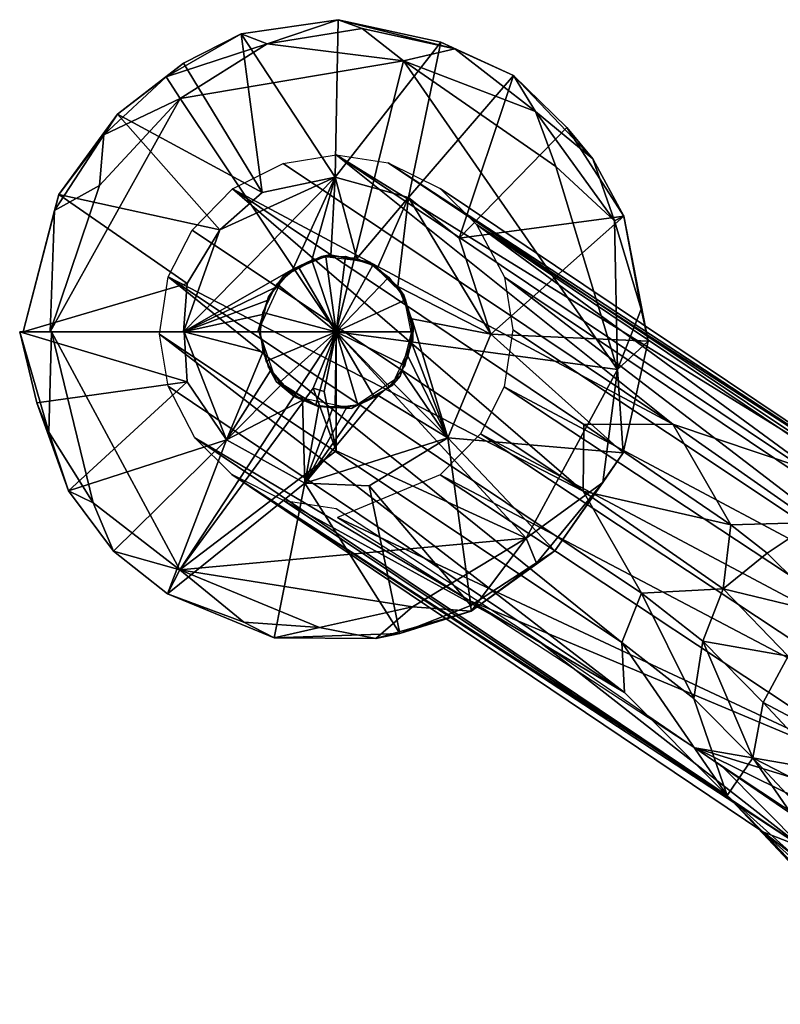
# Model space of a CAD drawing. Extents: x -271 to 271, y -1248 to -693.
# Drawn here: x -260 to -230, y -732 to -693 of the extents above; entities that cross this region are included whole.
import ezdxf

# ---------------------------------------------------------------- set-up
doc = ezdxf.new("R2010")
doc.units = 0
doc.header["$MEASUREMENT"] = 0

msp = doc.modelspace()

# ---------------------------------------------------------------- linework, layer by layer
for points in [[(-247.02, -692.947, 579.497), (-247.136, -699.179, 588.494), (-250.856, -693.511, 579.366)], [(-249.832, -693.908, 577.583), (-247.02, -692.947, 579.497), (-250.856, -693.511, 579.366)], [(-246.079, -693.297, 578.071), (-247.02, -692.947, 579.497), (-249.832, -693.908, 577.583)], [(-242.955, -693.834, 579.715), (-247.136, -699.179, 588.494), (-247.02, -692.947, 579.497)], [(-242.403, -694.106, 578.228), (-242.955, -693.834, 579.715), (-247.02, -692.947, 579.497)], [(-242.403, -694.106, 578.228), (-247.02, -692.947, 579.497), (-246.079, -693.297, 578.071)], [(-249.832, -693.908, 577.583), (-250.856, -693.511, 579.366), (-253.827, -695.206, 578.215)], [(-253.827, -695.206, 578.215), (-250.856, -693.511, 579.366), (-253.14, -694.662, 579.623)], [(-253.14, -694.662, 579.623), (-250.856, -693.511, 579.366), (-250.028, -699.789, 588.21)], [(-250.856, -693.511, 579.366), (-247.136, -699.179, 588.494), (-250.028, -699.789, 588.21)], [(-249.832, -693.908, 577.583), (-244.44, -694.571, 577.029), (-246.079, -693.297, 578.071)], [(-244.44, -694.571, 577.029), (-242.403, -694.106, 578.228), (-246.079, -693.297, 578.071)], [(-253.271, -696.061, 577.037), (-249.832, -693.908, 577.583), (-253.827, -695.206, 578.215)], [(-244.44, -694.571, 577.029), (-249.832, -693.908, 577.583), (-253.271, -696.061, 577.037)], [(-242.955, -693.834, 579.715), (-244.236, -699.985, 588.488), (-247.136, -699.179, 588.494)], [(-242.955, -693.834, 579.715), (-240.085, -695.155, 579.519), (-244.236, -699.985, 588.488)], [(-242.403, -694.106, 578.228), (-240.085, -695.155, 579.519), (-242.955, -693.834, 579.715)], [(-244.44, -694.571, 577.029), (-239.214, -696.582, 577.609), (-242.403, -694.106, 578.228)], [(-239.214, -696.582, 577.609), (-240.085, -695.155, 579.519), (-242.403, -694.106, 578.228)], [(-253.14, -694.662, 579.623), (-250.028, -699.789, 588.21), (-255.752, -696.679, 579.702)], [(-253.827, -695.206, 578.215), (-253.14, -694.662, 579.623), (-255.752, -696.679, 579.702)], [(-247.096, -705.298, 577.016), (-244.44, -694.571, 577.029), (-253.271, -696.061, 577.037)], [(-247.096, -705.298, 577.016), (-235.97, -706.787, 577.034), (-244.44, -694.571, 577.029)], [(-238.414, -698.759, 577.046), (-239.214, -696.582, 577.609), (-244.44, -694.571, 577.029)], [(-235.97, -706.787, 577.034), (-238.414, -698.759, 577.046), (-244.44, -694.571, 577.029)], [(-253.271, -696.061, 577.037), (-253.827, -695.206, 578.215), (-256.29, -697.505, 578.125)], [(-253.827, -695.206, 578.215), (-255.752, -696.679, 579.702), (-256.29, -697.505, 578.125)], [(-240.085, -695.155, 579.519), (-242.236, -701.588, 588.407), (-244.236, -699.985, 588.488)], [(-237.973, -697.209, 579.676), (-242.236, -701.588, 588.407), (-240.085, -695.155, 579.519)], [(-239.214, -696.582, 577.609), (-236.942, -698.457, 578.489), (-240.085, -695.155, 579.519)], [(-236.942, -698.457, 578.489), (-237.973, -697.209, 579.676), (-240.085, -695.155, 579.519)], [(-247.096, -705.298, 577.016), (-253.271, -696.061, 577.037), (-258.415, -705.298, 577.047)], [(-253.271, -696.061, 577.037), (-256.463, -699.503, 577.082), (-258.415, -705.298, 577.047)], [(-253.271, -696.061, 577.037), (-256.29, -697.505, 578.125), (-256.463, -699.503, 577.082)], [(-258.071, -699.867, 579.721), (-255.752, -696.679, 579.702), (-251.701, -701.264, 588.4)], [(-256.29, -697.505, 578.125), (-255.752, -696.679, 579.702), (-258.071, -699.867, 579.721)], [(-255.752, -696.679, 579.702), (-250.028, -699.789, 588.21), (-251.701, -701.264, 588.4)], [(-239.214, -696.582, 577.609), (-236.086, -700.905, 577.702), (-236.942, -698.457, 578.489)], [(-238.414, -698.759, 577.046), (-236.086, -700.905, 577.702), (-239.214, -696.582, 577.609)], [(-256.463, -699.503, 577.082), (-256.29, -697.505, 578.125), (-258.241, -700.494, 578.21)], [(-258.241, -700.494, 578.21), (-256.29, -697.505, 578.125), (-258.071, -699.867, 579.721)], [(-235.719, -700.725, 579.641), (-242.236, -701.588, 588.407), (-237.973, -697.209, 579.676)], [(-236.942, -698.457, 578.489), (-235.719, -700.725, 579.641), (-237.973, -697.209, 579.676)], [(-247.104, -698.296, 597.744), (-233.778, -708.946, 889.594), (-249.199, -698.631, 597.843)], [(-247.104, -698.296, 597.744), (-226.773, -710.838, 942.561), (-228.639, -710.679, 945.891)], [(-247.104, -698.296, 597.744), (-228.639, -710.679, 945.891), (-233.778, -708.946, 889.594)], [(-245.041, -698.607, 597.625), (-226.773, -710.838, 942.561), (-247.104, -698.296, 597.744)], [(-249.199, -698.631, 597.843), (-233.778, -708.946, 889.594), (-251.209, -699.642, 597.913)], [(-245.041, -698.607, 597.625), (-222.49, -713.363, 985.105), (-226.773, -710.838, 942.561)], [(-242.985, -699.631, 597.481), (-222.49, -713.363, 985.105), (-245.041, -698.607, 597.625)], [(-236.086, -700.905, 577.702), (-235.719, -700.725, 579.641), (-236.942, -698.457, 578.489)], [(-235.97, -706.787, 577.034), (-236.086, -700.905, 577.702), (-238.414, -698.759, 577.046)], [(-258.415, -705.298, 577.047), (-256.463, -699.503, 577.082), (-258.241, -700.494, 578.21)], [(-251.701, -701.264, 588.4), (-247.136, -699.179, 588.494), (-253.138, -705.297, 588.501)], [(-253.138, -705.297, 588.501), (-247.136, -699.179, 588.494), (-248.823, -702.82, 588.519)], [(-250.028, -699.789, 588.21), (-247.136, -699.179, 588.494), (-251.701, -701.264, 588.4)], [(-247.136, -699.179, 588.494), (-248.069, -702.456, 588.516), (-248.823, -702.82, 588.519)], [(-247.136, -699.179, 588.494), (-247.31, -702.294, 588.517), (-248.069, -702.456, 588.516)], [(-247.136, -699.179, 588.494), (-246.284, -702.4, 588.516), (-247.31, -702.294, 588.517)], [(-244.236, -699.985, 588.488), (-246.284, -702.4, 588.516), (-247.136, -699.179, 588.494)], [(-258.071, -699.867, 579.721), (-253.002, -703.385, 588.256), (-259.491, -705.297, 579.438)], [(-258.241, -700.494, 578.21), (-258.071, -699.867, 579.721), (-259.491, -705.297, 579.438)], [(-258.071, -699.867, 579.721), (-251.701, -701.264, 588.4), (-253.002, -703.385, 588.256)], [(-251.209, -699.642, 597.913), (-237.336, -711.603, 890.409), (-252.803, -701.267, 597.94)], [(-251.209, -699.642, 597.913), (-233.778, -708.946, 889.594), (-237.299, -708.957, 861.171)], [(-251.209, -699.642, 597.913), (-237.299, -708.957, 861.171), (-237.336, -711.603, 890.409)], [(-241.549, -701.045, 597.357), (-222.49, -713.363, 985.105), (-242.985, -699.631, 597.481)], [(-244.236, -699.985, 588.488), (-245.472, -702.763, 588.516), (-246.284, -702.4, 588.516)], [(-244.236, -699.985, 588.488), (-244.661, -703.505, 588.516), (-245.472, -702.763, 588.516)], [(-240.987, -705.389, 588.483), (-244.661, -703.505, 588.516), (-244.236, -699.985, 588.488)], [(-242.236, -701.588, 588.407), (-240.987, -705.389, 588.483), (-244.236, -699.985, 588.488)], [(-258.415, -705.298, 577.047), (-258.241, -700.494, 578.21), (-259.491, -705.297, 579.438)], [(-235.719, -700.725, 579.641), (-240.987, -705.389, 588.483), (-242.236, -701.588, 588.407)], [(-241.549, -701.045, 597.357), (-219.979, -716.858, 981.822), (-220.369, -715.283, 992.531)], [(-241.549, -701.045, 597.357), (-220.369, -715.283, 992.531), (-222.49, -713.363, 985.105)], [(-240.448, -703.136, 597.226), (-219.979, -716.858, 981.822), (-241.549, -701.045, 597.357)], [(-234.764, -705.668, 579.545), (-240.987, -705.389, 588.483), (-235.719, -700.725, 579.641)], [(-235.035, -704.395, 578.078), (-235.719, -700.725, 579.641), (-236.086, -700.905, 577.702)], [(-235.97, -706.787, 577.034), (-235.035, -704.395, 578.078), (-236.086, -700.905, 577.702)], [(-235.035, -704.395, 578.078), (-234.764, -705.668, 579.545), (-235.719, -700.725, 579.641)], [(-253.742, -703.118, 597.925), (-252.803, -701.267, 597.94), (-237.336, -711.603, 890.409)], [(-253.002, -703.385, 588.256), (-251.701, -701.264, 588.4), (-253.138, -705.297, 588.501)], [(-248.875, -702.857, 588.516), (-247.686, -702.31, 597.769), (-249.198, -703.104, 597.769)], [(-248.875, -702.857, 588.516), (-247.357, -702.254, 588.516), (-247.686, -702.31, 597.769)], [(-247.096, -705.298, 597.769), (-248.612, -702.705, 597.769), (-248.069, -702.456, 597.769)], [(-247.096, -705.298, 597.769), (-248.069, -702.456, 597.769), (-247.512, -702.323, 597.769)], [(-247.357, -702.254, 588.516), (-245.757, -702.538, 597.769), (-247.686, -702.31, 597.769)], [(-247.096, -705.298, 597.769), (-247.512, -702.323, 597.769), (-246.736, -702.302, 597.769)], [(-245.756, -702.583, 588.516), (-245.757, -702.538, 597.769), (-247.357, -702.254, 588.516)], [(-247.096, -705.298, 597.769), (-246.736, -702.302, 597.769), (-245.65, -702.659, 597.769)], [(-244.648, -703.527, 588.516), (-245.757, -702.538, 597.769), (-245.756, -702.583, 588.516)], [(-244.648, -703.527, 588.516), (-244.431, -703.845, 597.769), (-245.757, -702.538, 597.769)], [(-253.138, -705.297, 588.501), (-248.823, -702.82, 588.519), (-249.546, -703.556, 588.516)], [(-249.785, -703.913, 588.516), (-248.875, -702.857, 588.516), (-249.198, -703.104, 597.769)], [(-247.096, -705.298, 597.769), (-249.447, -703.393, 597.769), (-248.612, -702.705, 597.769)], [(-247.096, -705.298, 597.769), (-245.65, -702.659, 597.769), (-245.013, -703.126, 597.769)], [(-259.491, -705.297, 579.438), (-253.002, -703.385, 588.256), (-253.138, -705.297, 588.501)], [(-254.085, -705.383, 597.864), (-253.742, -703.118, 597.925), (-235.803, -717.584, 942.286)], [(-253.742, -703.118, 597.925), (-237.336, -711.603, 890.409), (-235.025, -715.631, 949.895)], [(-253.742, -703.118, 597.925), (-235.025, -715.631, 949.895), (-235.803, -717.584, 942.286)], [(-249.785, -703.913, 588.516), (-249.198, -703.104, 597.769), (-250.199, -705.282, 597.768)], [(-247.096, -705.298, 597.769), (-250.006, -704.528, 597.769), (-249.447, -703.393, 597.769)], [(-247.096, -705.298, 597.769), (-245.013, -703.126, 597.769), (-244.361, -704.034, 597.769)], [(-240.448, -703.136, 597.226), (-221.798, -717.41, 943.05), (-219.979, -716.858, 981.822)], [(-240.11, -705.212, 597.135), (-221.798, -717.41, 943.05), (-240.448, -703.136, 597.226)], [(-253.138, -705.297, 588.501), (-249.546, -703.556, 588.516), (-249.828, -704.049, 588.516)], [(-240.987, -705.389, 588.483), (-244.112, -704.785, 588.515), (-244.661, -703.505, 588.516)], [(-244.056, -705.022, 588.516), (-244.431, -703.845, 597.769), (-244.648, -703.527, 588.516)], [(-253.138, -705.297, 588.501), (-249.828, -704.049, 588.516), (-250.018, -704.605, 588.516)], [(-250.12, -705.297, 588.516), (-249.785, -703.913, 588.516), (-250.199, -705.282, 597.768)], [(-247.096, -705.298, 597.769), (-244.361, -704.034, 597.769), (-244.08, -705.298, 597.769)], [(-244.056, -705.022, 588.516), (-244.07, -705.627, 597.769), (-244.431, -703.845, 597.769)], [(-247.096, -705.298, 597.769), (-250.105, -705.298, 597.769), (-250.006, -704.528, 597.769)], [(-235.97, -706.787, 577.034), (-234.764, -705.668, 579.545), (-235.035, -704.395, 578.078)], [(-253.138, -705.297, 588.501), (-250.018, -704.605, 588.516), (-250.105, -705.298, 588.516)], [(-242.685, -709.485, 588.508), (-244.122, -705.715, 588.516), (-244.112, -704.785, 588.515)], [(-242.685, -709.485, 588.508), (-244.112, -704.785, 588.515), (-240.987, -705.389, 588.483)], [(-259.622, -705.292, 579.135), (-253.112, -705.297, 588.481), (-252.992, -707.268, 588.243)], [(-259.622, -705.292, 579.135), (-252.992, -707.268, 588.243), (-258.947, -708.103, 579.76)], [(-258.37, -705.298, 577.03), (-259.622, -705.292, 579.135), (-258.476, -709.262, 578.015)], [(-258.476, -709.262, 578.015), (-259.622, -705.292, 579.135), (-258.947, -708.103, 579.76)], [(-256.712, -712.055, 577.673), (-258.37, -705.298, 577.03), (-258.476, -709.262, 578.015)], [(-253.29, -714.707, 577.02), (-258.37, -705.298, 577.03), (-256.712, -712.055, 577.673)], [(-247.096, -705.298, 577.016), (-258.37, -705.298, 577.03), (-253.29, -714.707, 577.02)], [(-248.006, -707.525, 577.016), (-247.096, -705.298, 577.016), (-253.29, -714.707, 577.02)], [(-252.992, -707.268, 588.243), (-253.112, -705.297, 588.481), (-251.439, -709.564, 588.476)], [(-253.112, -705.297, 588.481), (-250.002, -706.105, 588.516), (-251.439, -709.564, 588.476)], [(-253.112, -705.297, 588.481), (-250.105, -705.298, 588.516), (-250.002, -706.105, 588.516)], [(-249.776, -706.698, 588.516), (-250.117, -705.299, 588.516), (-250.145, -705.3, 597.769)], [(-249.776, -706.698, 588.516), (-250.145, -705.3, 597.769), (-249.477, -707.254, 597.768)], [(-249.875, -706.456, 597.769), (-250.123, -705.298, 597.769), (-247.096, -705.298, 597.769)], [(-249.348, -707.304, 597.769), (-249.875, -706.456, 597.769), (-247.096, -705.298, 597.769)], [(-247.908, -708.193, 597.769), (-249.348, -707.304, 597.769), (-247.096, -705.298, 597.769)], [(-247.579, -707.654, 577.016), (-247.096, -705.298, 577.016), (-248.006, -707.525, 577.016)], [(-247.136, -708.307, 597.769), (-247.908, -708.193, 597.769), (-247.096, -705.298, 597.769)], [(-247.096, -710.001, 577.016), (-247.096, -705.298, 577.016), (-247.579, -707.654, 577.016)], [(-247.136, -708.307, 597.769), (-247.096, -705.298, 597.769), (-246.247, -708.188, 597.769)], [(-244.388, -706.63, 597.769), (-247.096, -705.298, 597.769), (-244.08, -705.298, 597.769)], [(-245.58, -707.891, 597.769), (-247.096, -705.298, 597.769), (-244.993, -707.453, 597.769)], [(-244.993, -707.453, 597.769), (-247.096, -705.298, 597.769), (-244.388, -706.63, 597.769)], [(-246.247, -708.188, 597.769), (-247.096, -705.298, 597.769), (-245.58, -707.891, 597.769)], [(-247.096, -705.298, 577.016), (-239.591, -713.461, 577.031), (-235.97, -706.787, 577.034)], [(-247.096, -710.001, 577.016), (-239.591, -713.461, 577.031), (-247.096, -705.298, 577.016)], [(-244.576, -707.049, 588.516), (-244.07, -705.627, 597.769), (-244.056, -705.022, 588.516)], [(-240.458, -707.474, 597.075), (-221.798, -717.41, 943.05), (-240.11, -705.212, 597.135)], [(-254.085, -705.383, 597.864), (-235.803, -717.584, 942.286), (-235.7, -719.565, 937.944)], [(-253.754, -707.443, 597.774), (-254.085, -705.383, 597.864), (-235.7, -719.565, 937.944)], [(-244.576, -707.049, 588.516), (-244.903, -707.427, 597.769), (-244.07, -705.627, 597.769)], [(-242.685, -709.485, 588.508), (-244.255, -706.271, 588.516), (-244.122, -705.715, 588.516)], [(-235.743, -710.081, 579.519), (-242.685, -709.485, 588.508), (-240.987, -705.389, 588.483)], [(-235.743, -710.081, 579.519), (-240.987, -705.389, 588.483), (-234.764, -705.668, 579.545)], [(-235.97, -706.787, 577.034), (-235.743, -710.081, 579.519), (-234.764, -705.668, 579.545)], [(-251.439, -709.564, 588.476), (-250.002, -706.105, 588.516), (-249.689, -706.814, 588.516)], [(-242.685, -709.485, 588.508), (-244.503, -706.815, 588.516), (-244.255, -706.271, 588.516)], [(-251.439, -709.564, 588.476), (-249.689, -706.814, 588.516), (-249.269, -707.38, 588.516)], [(-248.758, -707.848, 588.516), (-249.776, -706.698, 588.516), (-249.477, -707.254, 597.768)], [(-242.685, -709.485, 588.508), (-244.865, -707.309, 588.516), (-244.503, -706.815, 588.516)], [(-239.591, -713.461, 577.031), (-236.551, -711.252, 578.177), (-235.97, -706.787, 577.034)], [(-236.551, -711.252, 578.177), (-235.743, -710.081, 579.519), (-235.97, -706.787, 577.034)], [(-257.688, -711.584, 579.516), (-258.947, -708.103, 579.76), (-252.992, -707.268, 588.243)], [(-257.688, -711.584, 579.516), (-252.992, -707.268, 588.243), (-251.439, -709.564, 588.476)], [(-248.758, -707.848, 588.516), (-249.477, -707.254, 597.768), (-247.808, -708.245, 597.769)], [(-246.499, -708.321, 588.516), (-244.903, -707.427, 597.769), (-244.576, -707.049, 588.516)], [(-252.697, -709.488, 597.647), (-253.754, -707.443, 597.774), (-235.7, -719.565, 937.944)], [(-247.096, -710.001, 577.016), (-248.006, -707.525, 577.016), (-253.29, -714.707, 577.02)], [(-251.439, -709.564, 588.476), (-249.269, -707.38, 588.516), (-248.433, -707.994, 588.516)], [(-247.908, -708.193, 597.769), (-248.612, -707.891, 597.769), (-249.348, -707.304, 597.769)], [(-247.096, -710.001, 577.016), (-247.579, -707.654, 577.016), (-248.006, -707.525, 577.016)], [(-246.499, -708.321, 588.516), (-246.301, -708.22, 597.769), (-244.903, -707.427, 597.769)], [(-242.685, -709.485, 588.508), (-245.44, -707.816, 588.516), (-244.865, -707.309, 588.516)], [(-241.391, -709.325, 597.059), (-222.071, -719.605, 943.45), (-240.458, -707.474, 597.075)], [(-240.458, -707.474, 597.075), (-222.071, -719.605, 943.45), (-221.798, -717.41, 943.05)], [(-251.439, -709.564, 588.476), (-248.433, -707.994, 588.516), (-248.347, -711.285, 588.486)], [(-246.499, -708.321, 588.516), (-248.758, -707.848, 588.516), (-247.808, -708.245, 597.769)], [(-248.347, -711.285, 588.486), (-248.433, -707.994, 588.516), (-247.79, -708.22, 588.516)], [(-242.685, -709.485, 588.508), (-248.347, -711.285, 588.486), (-245.44, -707.816, 588.516)], [(-248.347, -711.285, 588.486), (-246.123, -708.139, 588.516), (-245.44, -707.816, 588.516)], [(-258.476, -709.262, 578.015), (-258.947, -708.103, 579.76), (-257.688, -711.584, 579.516)], [(-248.347, -711.285, 588.486), (-246.68, -708.272, 588.516), (-246.123, -708.139, 588.516)], [(-248.347, -711.285, 588.486), (-247.79, -708.22, 588.516), (-247.235, -708.298, 588.516)], [(-248.347, -711.285, 588.486), (-247.235, -708.298, 588.516), (-246.68, -708.272, 588.516)], [(-246.499, -708.321, 588.516), (-247.808, -708.245, 597.769), (-246.301, -708.22, 597.769)], [(-237.299, -708.957, 861.171), (-231.484, -712.923, 966.185), (-237.336, -711.603, 890.409)], [(-237.299, -708.957, 861.171), (-233.778, -708.946, 889.594), (-231.484, -712.923, 966.185)], [(-233.778, -708.946, 889.594), (-228.639, -710.679, 945.891), (-228.235, -712.836, 985.963)], [(-233.778, -708.946, 889.594), (-228.235, -712.836, 985.963), (-231.484, -712.923, 966.185)], [(-256.712, -712.055, 577.673), (-258.476, -709.262, 578.015), (-257.688, -711.584, 579.516)], [(-257.688, -711.584, 579.516), (-251.439, -709.564, 588.476), (-255.916, -713.969, 579.427)], [(-253.781, -715.66, 579.519), (-255.916, -713.969, 579.427), (-251.439, -709.564, 588.476)], [(-253.781, -715.66, 579.519), (-251.439, -709.564, 588.476), (-248.347, -711.285, 588.486)], [(-252.697, -709.488, 597.647), (-235.7, -719.565, 937.944), (-231.636, -723.637, 992.116)], [(-251.224, -710.941, 597.519), (-252.697, -709.488, 597.647), (-231.636, -723.637, 992.116)], [(-245.8, -711.392, 588.219), (-248.347, -711.285, 588.486), (-242.685, -709.485, 588.508)], [(-241.771, -716.117, 579.904), (-245.8, -711.392, 588.219), (-242.685, -709.485, 588.508)], [(-241.391, -709.325, 597.059), (-242.988, -710.948, 597.086), (-223.22, -721.357, 939.074)], [(-238.453, -713.957, 579.69), (-242.685, -709.485, 588.508), (-235.743, -710.081, 579.519)], [(-238.453, -713.957, 579.69), (-241.771, -716.117, 579.904), (-242.685, -709.485, 588.508)], [(-241.391, -709.325, 597.059), (-223.22, -721.357, 939.074), (-222.071, -719.605, 943.45)], [(-247.096, -710.001, 577.016), (-253.29, -714.707, 577.02), (-239.591, -713.461, 577.031)], [(-236.551, -711.252, 578.177), (-238.453, -713.957, 579.69), (-235.743, -710.081, 579.519)], [(-251.224, -710.941, 597.519), (-231.636, -723.637, 992.116), (-230.228, -725.068, 989.852)], [(-251.224, -710.941, 597.519), (-230.228, -725.068, 989.852), (-228.661, -725.675, 981.592)], [(-249.159, -711.978, 597.375), (-251.224, -710.941, 597.519), (-228.661, -725.675, 981.592)], [(-242.988, -710.948, 597.086), (-247.043, -712.635, 597.24), (-224.455, -723.209, 945.093)], [(-242.988, -710.948, 597.086), (-224.455, -723.209, 945.093), (-223.22, -721.357, 939.074)], [(-256.712, -712.055, 577.673), (-257.688, -711.584, 579.516), (-255.916, -713.969, 579.427)], [(-253.781, -715.66, 579.519), (-248.347, -711.285, 588.486), (-249.559, -717.396, 579.495)], [(-249.559, -717.396, 579.495), (-248.347, -711.285, 588.486), (-244.577, -717.234, 579.794)], [(-244.577, -717.234, 579.794), (-248.347, -711.285, 588.486), (-245.8, -711.392, 588.219)], [(-244.577, -717.234, 579.794), (-245.8, -711.392, 588.219), (-241.771, -716.117, 579.904)], [(-239.591, -713.461, 577.031), (-239.18, -714.451, 578.135), (-236.551, -711.252, 578.177)], [(-236.551, -711.252, 578.177), (-239.18, -714.451, 578.135), (-238.453, -713.957, 579.69)], [(-237.336, -711.603, 890.409), (-231.484, -712.923, 966.185), (-231.797, -715.455, 986.189)], [(-237.336, -711.603, 890.409), (-231.797, -715.455, 986.189), (-235.025, -715.631, 949.895)], [(-256.712, -712.055, 577.673), (-255.916, -713.969, 579.427), (-253.29, -714.707, 577.02)], [(-249.159, -711.978, 597.375), (-228.661, -725.675, 981.592), (-239.179, -717.467, 746.892)], [(-247.099, -712.296, 597.255), (-249.159, -711.978, 597.375), (-239.179, -717.467, 746.892)], [(-247.043, -712.635, 597.24), (-241.772, -715.952, 697.676), (-224.455, -723.209, 945.093)], [(-231.797, -715.455, 986.189), (-231.484, -712.923, 966.185), (-230.051, -714.055, 987.247)], [(-231.484, -712.923, 966.185), (-228.235, -712.836, 985.963), (-230.051, -714.055, 987.247)], [(-228.235, -712.836, 985.963), (-227.598, -716.476, 1000.052), (-230.051, -714.055, 987.247)], [(-239.591, -713.461, 577.031), (-253.29, -714.707, 577.02), (-244.085, -716.173, 577.282)], [(-239.591, -713.461, 577.031), (-244.085, -716.173, 577.282), (-241.758, -716.34, 578.534)], [(-239.591, -713.461, 577.031), (-241.758, -716.34, 578.534), (-239.18, -714.451, 578.135)], [(-253.29, -714.707, 577.02), (-255.916, -713.969, 579.427), (-253.781, -715.66, 579.519)], [(-241.758, -716.34, 578.534), (-241.771, -716.117, 579.904), (-238.453, -713.957, 579.69)], [(-239.18, -714.451, 578.135), (-241.758, -716.34, 578.534), (-238.453, -713.957, 579.69)], [(-230.051, -714.055, 987.247), (-227.598, -716.476, 1000.052), (-231.797, -715.455, 986.189)], [(-253.29, -714.707, 577.02), (-253.781, -715.66, 579.519), (-250.753, -716.785, 578.142)], [(-253.29, -714.707, 577.02), (-247.757, -716.99, 577.571), (-244.085, -716.173, 577.282)], [(-253.29, -714.707, 577.02), (-250.753, -716.785, 578.142), (-247.757, -716.99, 577.571)], [(-235.025, -715.631, 949.895), (-231.797, -715.455, 986.189), (-232.594, -717.536, 987.152)], [(-232.594, -717.536, 987.152), (-231.797, -715.455, 986.189), (-229.22, -718.119, 1000.023)], [(-231.797, -715.455, 986.189), (-227.598, -716.476, 1000.052), (-229.22, -718.119, 1000.023)], [(-250.753, -716.785, 578.142), (-253.781, -715.66, 579.519), (-249.559, -717.396, 579.495)], [(-235.025, -715.631, 949.895), (-232.95, -719.8, 986.875), (-235.803, -717.584, 942.286)], [(-235.025, -715.631, 949.895), (-232.594, -717.536, 987.152), (-232.95, -719.8, 986.875)], [(-247.757, -716.99, 577.571), (-245.532, -717.428, 578.422), (-244.085, -716.173, 577.282)], [(-244.085, -716.173, 577.282), (-245.532, -717.428, 578.422), (-241.758, -716.34, 578.534)], [(-241.758, -716.34, 578.534), (-244.577, -717.234, 579.794), (-241.771, -716.117, 579.904)], [(-241.772, -715.952, 697.676), (-232.909, -721.749, 864.953), (-224.455, -723.209, 945.093)], [(-245.532, -717.428, 578.422), (-244.577, -717.234, 579.794), (-241.758, -716.34, 578.534)], [(-250.753, -716.785, 578.142), (-249.559, -717.396, 579.495), (-247.757, -716.99, 577.571)], [(-247.757, -716.99, 577.571), (-249.559, -717.396, 579.495), (-245.532, -717.428, 578.422)], [(-245.532, -717.428, 578.422), (-249.559, -717.396, 579.495), (-244.577, -717.234, 579.794)], [(-239.179, -717.467, 746.892), (-228.661, -725.675, 981.592), (-231.788, -722.53, 885.933)], [(-235.7, -719.565, 937.944), (-235.803, -717.584, 942.286), (-231.636, -723.637, 992.116)], [(-235.803, -717.584, 942.286), (-232.95, -719.8, 986.875), (-231.636, -723.637, 992.116)], [(-232.95, -719.8, 986.875), (-232.594, -717.536, 987.152), (-230.621, -722.143, 999.173)], [(-232.594, -717.536, 987.152), (-229.22, -718.119, 1000.023), (-230.206, -719.952, 999.741)], [(-232.594, -717.536, 987.152), (-230.206, -719.952, 999.741), (-230.621, -722.143, 999.173)], [(-230.206, -719.952, 999.741), (-229.22, -718.119, 1000.023), (-224.82, -722.803, 1010.903)], [(-232.95, -719.8, 986.875), (-230.621, -722.143, 999.173), (-231.636, -723.637, 992.116)], [(-230.621, -722.143, 999.173), (-230.206, -719.952, 999.741), (-225.881, -724.584, 1010.46)], [(-230.206, -719.952, 999.741), (-224.82, -722.803, 1010.903), (-225.881, -724.584, 1010.46)], [(-232.909, -721.749, 864.953), (-226.977, -725.806, 972.25), (-224.085, -726.09, 984.455)], [(-224.455, -723.209, 945.093), (-232.909, -721.749, 864.953), (-222.106, -725.061, 984.278)], [(-232.909, -721.749, 864.953), (-224.085, -726.09, 984.455), (-222.106, -725.061, 984.278)], [(-228.546, -724.64, 945.425), (-226.977, -725.806, 972.25), (-232.909, -721.749, 864.953)], [(-231.636, -723.637, 992.116), (-230.621, -722.143, 999.173), (-226.312, -728.419, 1008.542)], [(-230.621, -722.143, 999.173), (-225.881, -724.584, 1010.46), (-226.413, -726.642, 1009.587)], [(-230.621, -722.143, 999.173), (-226.413, -726.642, 1009.587), (-226.312, -728.419, 1008.542)], [(-231.788, -722.53, 885.933), (-228.661, -725.675, 981.592), (-228.309, -724.905, 949.56)], [(-231.636, -723.637, 992.116), (-226.312, -728.419, 1008.542), (-225.587, -730.082, 1007.237)], [(-230.228, -725.068, 989.852), (-231.636, -723.637, 992.116), (-224.416, -731.204, 1006.002)], [(-231.636, -723.637, 992.116), (-225.587, -730.082, 1007.237), (-224.416, -731.204, 1006.002)], [(-226.199, -728.133, 995.929), (-230.228, -725.068, 989.852), (-222.656, -731.895, 1004.703)], [(-230.228, -725.068, 989.852), (-224.416, -731.204, 1006.002), (-222.656, -731.895, 1004.703)], [(-228.661, -725.675, 981.592), (-230.228, -725.068, 989.852), (-226.199, -728.133, 995.929)]]:
    msp.add_3dface(points)

doc.saveas('drawing.dxf')
